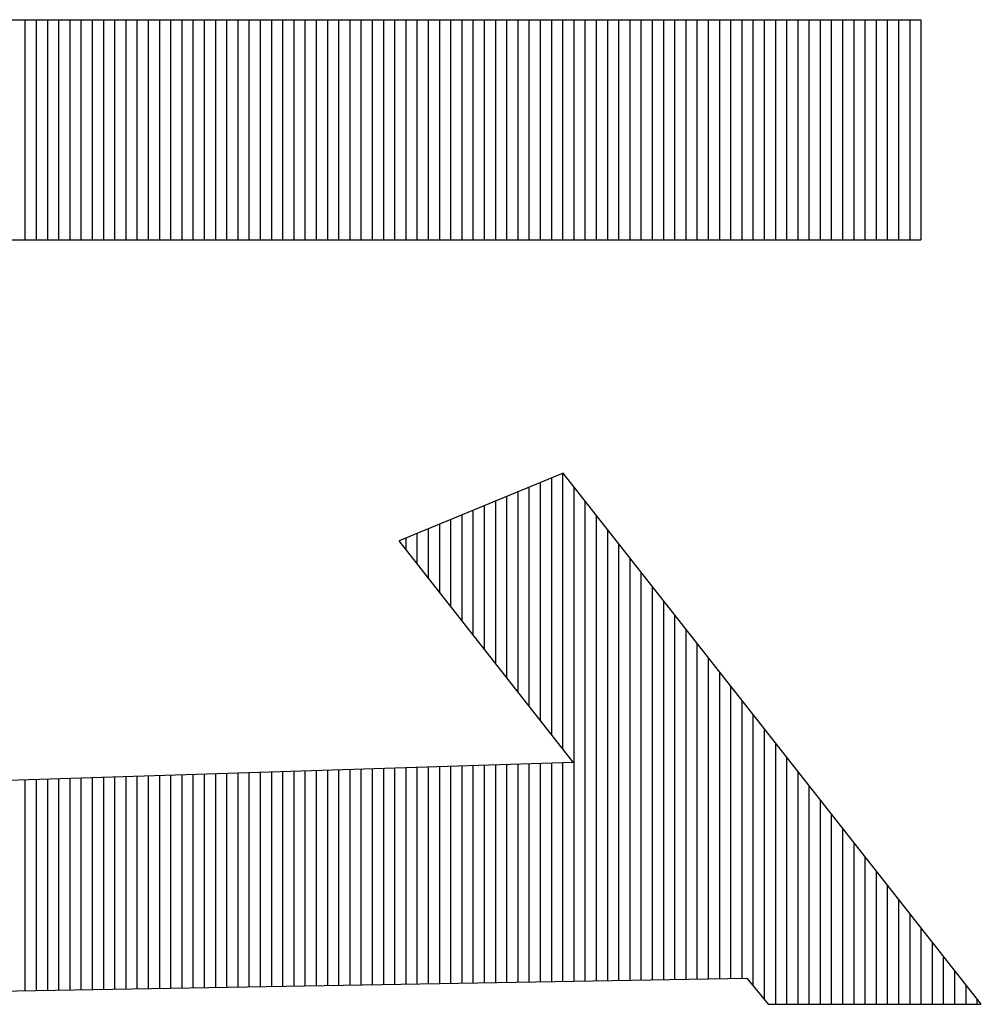
# Model space of a CAD drawing. Units: millimetres. Extents: x 11 to 144817, y -28488 to 68926.
# Drawn here: x 139 to 145, y 36 to 42 of the extents above; entities that cross this region are included whole.
import ezdxf

# ---------------------------------------------------------------- set-up
doc = ezdxf.new("R2010")
doc.units = ezdxf.units.MM
doc.header["$LTSCALE"] = 1500
doc.layers.add('4', color=7, linetype='Continuous')
doc.layers.add('カメラ機器', color=7, linetype='Continuous')

# ---------------------------------------------------------------- blocks, each defined once
blk = doc.blocks.new('-001-TBEYE')
at = {"layer": '4', "color": 7, "linetype": 'Continuous'}
for p, q in [((-33.9985, -3.8306), (-29.072, -3.8306)), ((-31.4706, -4.4204), (-31.4706, -3.8306)), ((-31.4706, -4.4204), (-31.4706, -3.8306)), ((-31.4706, -4.4204), (-31.4706, -3.8306)), ((-31.4406, -4.4204), (-31.4406, -3.8306)), ((-31.4406, -4.4204), (-31.4406, -3.8306)), ((-31.4406, -4.4204), (-31.4406, -3.8306)), ((-31.4106, -4.4204), (-31.4106, -3.8306)), ((-31.4106, -4.4204), (-31.4106, -3.8306)), ((-31.4106, -4.4204), (-31.4106, -3.8306)), ((-31.3806, -4.4204), (-31.3806, -3.8306)), ((-31.3806, -4.4204), (-31.3806, -3.8306)), ((-31.3806, -4.4204), (-31.3806, -3.8306)), ((-31.3506, -4.4204), (-31.3506, -3.8306)), ((-31.3506, -4.4204), (-31.3506, -3.8306)), ((-31.3506, -4.4204), (-31.3506, -3.8306)), ((-31.3206, -4.4204), (-31.3206, -3.8306)), ((-31.3206, -4.4204), (-31.3206, -3.8306)), ((-31.3206, -4.4204), (-31.3206, -3.8306)), ((-31.2906, -4.4204), (-31.2906, -3.8306)), ((-31.2906, -4.4204), (-31.2906, -3.8306)), ((-31.2906, -4.4204), (-31.2906, -3.8306)), ((-31.2606, -4.4204), (-31.2606, -3.8306)), ((-31.2606, -4.4204), (-31.2606, -3.8306)), ((-31.2606, -4.4204), (-31.2606, -3.8306)), ((-31.2306, -4.4204), (-31.2306, -3.8306)), ((-31.2306, -4.4204), (-31.2306, -3.8306)), ((-31.2306, -4.4204), (-31.2306, -3.8306)), ((-31.2006, -4.4204), (-31.2006, -3.8306)), ((-31.2006, -4.4204), (-31.2006, -3.8306)), ((-31.2006, -4.4204), (-31.2006, -3.8306)), ((-31.2006, -4.4204), (-31.2006, -3.8306)), ((-31.2006, -4.4204), (-31.2006, -3.8306)), ((-31.2006, -4.4204), (-31.2006, -3.8306)), ((-31.1706, -4.4204), (-31.1706, -3.8306)), ((-31.1706, -4.4204), (-31.1706, -3.8306)), ((-31.1706, -4.4204), (-31.1706, -3.8306)), ((-31.1406, -4.4204), (-31.1406, -3.8306)), ((-31.1406, -4.4204), (-31.1406, -3.8306)), ((-31.1406, -4.4204), (-31.1406, -3.8306)), ((-31.1106, -4.4204), (-31.1106, -3.8306)), ((-31.1106, -4.4204), (-31.1106, -3.8306)), ((-31.1106, -4.4204), (-31.1106, -3.8306)), ((-31.0806, -4.4204), (-31.0806, -3.8306)), ((-31.0806, -4.4204), (-31.0806, -3.8306)), ((-31.0806, -4.4204), (-31.0806, -3.8306)), ((-31.0506, -4.4204), (-31.0506, -3.8306)), ((-31.0506, -4.4204), (-31.0506, -3.8306)), ((-31.0506, -4.4204), (-31.0506, -3.8306)), ((-31.0206, -4.4204), (-31.0206, -3.8306)), ((-31.0206, -4.4204), (-31.0206, -3.8306)), ((-31.0206, -4.4204), (-31.0206, -3.8306)), ((-30.9906, -4.4204), (-30.9906, -3.8306)), ((-30.9906, -4.4204), (-30.9906, -3.8306)), ((-30.9906, -4.4204), (-30.9906, -3.8306)), ((-30.9606, -4.4204), (-30.9606, -3.8306)), ((-30.9606, -4.4204), (-30.9606, -3.8306)), ((-30.9606, -4.4204), (-30.9606, -3.8306)), ((-30.9306, -4.4204), (-30.9306, -3.8306)), ((-30.9306, -4.4204), (-30.9306, -3.8306)), ((-30.9306, -4.4204), (-30.9306, -3.8306)), ((-30.9006, -4.4204), (-30.9006, -3.8306)), ((-30.9006, -4.4204), (-30.9006, -3.8306)), ((-30.9006, -4.4204), (-30.9006, -3.8306)), ((-30.9006, -4.4204), (-30.9006, -3.8306)), ((-30.9006, -4.4204), (-30.9006, -3.8306)), ((-30.9006, -4.4204), (-30.9006, -3.8306)), ((-30.8706, -4.4204), (-30.8706, -3.8306)), ((-30.8706, -4.4204), (-30.8706, -3.8306)), ((-30.8706, -4.4204), (-30.8706, -3.8306)), ((-30.8406, -4.4204), (-30.8406, -3.8306)), ((-30.8406, -4.4204), (-30.8406, -3.8306)), ((-30.8406, -4.4204), (-30.8406, -3.8306)), ((-30.8106, -4.4204), (-30.8106, -3.8306)), ((-30.8106, -4.4204), (-30.8106, -3.8306)), ((-30.8106, -4.4204), (-30.8106, -3.8306)), ((-30.7806, -4.4204), (-30.7806, -3.8306)), ((-30.7806, -4.4204), (-30.7806, -3.8306)), ((-30.7806, -4.4204), (-30.7806, -3.8306)), ((-30.7506, -4.4204), (-30.7506, -3.8306)), ((-30.7506, -4.4204), (-30.7506, -3.8306)), ((-30.7506, -4.4204), (-30.7506, -3.8306)), ((-30.7206, -4.4204), (-30.7206, -3.8306)), ((-30.7206, -4.4204), (-30.7206, -3.8306)), ((-30.7206, -4.4204), (-30.7206, -3.8306)), ((-30.6906, -4.4204), (-30.6906, -3.8306)), ((-30.6906, -4.4204), (-30.6906, -3.8306)), ((-30.6906, -4.4204), (-30.6906, -3.8306)), ((-30.6606, -4.4204), (-30.6606, -3.8306)), ((-30.6606, -4.4204), (-30.6606, -3.8306)), ((-30.6606, -4.4204), (-30.6606, -3.8306)), ((-30.6306, -4.4204), (-30.6306, -3.8306)), ((-30.6306, -4.4204), (-30.6306, -3.8306)), ((-30.6306, -4.4204), (-30.6306, -3.8306)), ((-30.6006, -4.4204), (-30.6006, -3.8306)), ((-30.6006, -4.4204), (-30.6006, -3.8306)), ((-30.6006, -4.4204), (-30.6006, -3.8306)), ((-30.6006, -4.4204), (-30.6006, -3.8306)), ((-30.6006, -4.4204), (-30.6006, -3.8306)), ((-30.6006, -4.4204), (-30.6006, -3.8306)), ((-30.5706, -4.4204), (-30.5706, -3.8306)), ((-30.5706, -4.4204), (-30.5706, -3.8306)), ((-30.5706, -4.4204), (-30.5706, -3.8306)), ((-30.5406, -4.4204), (-30.5406, -3.8306)), ((-30.5406, -4.4204), (-30.5406, -3.8306)), ((-30.5406, -4.4204), (-30.5406, -3.8306)), ((-30.5106, -4.4204), (-30.5106, -3.8306)), ((-30.5106, -4.4204), (-30.5106, -3.8306)), ((-30.5106, -4.4204), (-30.5106, -3.8306)), ((-30.4806, -4.4204), (-30.4806, -3.8306)), ((-30.4806, -4.4204), (-30.4806, -3.8306)), ((-30.4806, -4.4204), (-30.4806, -3.8306)), ((-30.4506, -4.4204), (-30.4506, -3.8306)), ((-30.4506, -4.4204), (-30.4506, -3.8306)), ((-30.4506, -4.4204), (-30.4506, -3.8306)), ((-30.4206, -4.4204), (-30.4206, -3.8306)), ((-30.4206, -4.4204), (-30.4206, -3.8306)), ((-30.4206, -4.4204), (-30.4206, -3.8306)), ((-30.3906, -4.4204), (-30.3906, -3.8306)), ((-30.3906, -4.4204), (-30.3906, -3.8306)), ((-30.3906, -4.4204), (-30.3906, -3.8306)), ((-30.3606, -4.4204), (-30.3606, -3.8306)), ((-30.3606, -4.4204), (-30.3606, -3.8306)), ((-30.3606, -4.4204), (-30.3606, -3.8306)), ((-30.3306, -4.4204), (-30.3306, -3.8306)), ((-30.3306, -4.4204), (-30.3306, -3.8306)), ((-30.3306, -4.4204), (-30.3306, -3.8306)), ((-30.3006, -4.4204), (-30.3006, -3.8306)), ((-30.3006, -4.4204), (-30.3006, -3.8306)), ((-30.3006, -4.4204), (-30.3006, -3.8306)), ((-30.3006, -4.4204), (-30.3006, -3.8306)), ((-30.3006, -4.4204), (-30.3006, -3.8306)), ((-30.3006, -4.4204), (-30.3006, -3.8306)), ((-30.2706, -4.4204), (-30.2706, -3.8306)), ((-30.2706, -4.4204), (-30.2706, -3.8306)), ((-30.2706, -4.4204), (-30.2706, -3.8306)), ((-30.2406, -4.4204), (-30.2406, -3.8306)), ((-30.2406, -4.4204), (-30.2406, -3.8306)), ((-30.2406, -4.4204), (-30.2406, -3.8306)), ((-30.2106, -4.4204), (-30.2106, -3.8306)), ((-30.2106, -4.4204), (-30.2106, -3.8306)), ((-30.2106, -4.4204), (-30.2106, -3.8306)), ((-30.1806, -4.4204), (-30.1806, -3.8306)), ((-30.1806, -4.4204), (-30.1806, -3.8306)), ((-30.1806, -4.4204), (-30.1806, -3.8306)), ((-30.1506, -4.4204), (-30.1506, -3.8306)), ((-30.1506, -4.4204), (-30.1506, -3.8306)), ((-30.1506, -4.4204), (-30.1506, -3.8306)), ((-30.1206, -4.4204), (-30.1206, -3.8306)), ((-30.1206, -4.4204), (-30.1206, -3.8306)), ((-30.1206, -4.4204), (-30.1206, -3.8306)), ((-30.0906, -4.4204), (-30.0906, -3.8306)), ((-30.0906, -4.4204), (-30.0906, -3.8306)), ((-30.0906, -4.4204), (-30.0906, -3.8306)), ((-30.0606, -4.4204), (-30.0606, -3.8306)), ((-30.0606, -4.4204), (-30.0606, -3.8306)), ((-30.0606, -4.4204), (-30.0606, -3.8306)), ((-30.0306, -4.4204), (-30.0306, -3.8306)), ((-30.0306, -4.4204), (-30.0306, -3.8306)), ((-30.0306, -4.4204), (-30.0306, -3.8306)), ((-30.0006, -4.4204), (-30.0006, -3.8306)), ((-30.0006, -4.4204), (-30.0006, -3.8306)), ((-30.0006, -4.4204), (-30.0006, -3.8306)), ((-30.0006, -4.4204), (-30.0006, -3.8306)), ((-30.0006, -4.4204), (-30.0006, -3.8306)), ((-30.0006, -4.4204), (-30.0006, -3.8306)), ((-29.9706, -4.4204), (-29.9706, -3.8306)), ((-29.9706, -4.4204), (-29.9706, -3.8306)), ((-29.9706, -4.4204), (-29.9706, -3.8306)), ((-29.9406, -4.4204), (-29.9406, -3.8306)), ((-29.9406, -4.4204), (-29.9406, -3.8306)), ((-29.9406, -4.4204), (-29.9406, -3.8306)), ((-29.9106, -4.4204), (-29.9106, -3.8306)), ((-29.9106, -4.4204), (-29.9106, -3.8306)), ((-29.9106, -4.4204), (-29.9106, -3.8306)), ((-29.8806, -4.4204), (-29.8806, -3.8306)), ((-29.8806, -4.4204), (-29.8806, -3.8306)), ((-29.8806, -4.4204), (-29.8806, -3.8306)), ((-29.8506, -4.4204), (-29.8506, -3.8306)), ((-29.8506, -4.4204), (-29.8506, -3.8306)), ((-29.8506, -4.4204), (-29.8506, -3.8306)), ((-29.8206, -4.4204), (-29.8206, -3.8306)), ((-29.8206, -4.4204), (-29.8206, -3.8306)), ((-29.8206, -4.4204), (-29.8206, -3.8306)), ((-29.7906, -4.4204), (-29.7906, -3.8306)), ((-29.7906, -4.4204), (-29.7906, -3.8306)), ((-29.7906, -4.4204), (-29.7906, -3.8306)), ((-29.7606, -4.4204), (-29.7606, -3.8306)), ((-29.7606, -4.4204), (-29.7606, -3.8306)), ((-29.7606, -4.4204), (-29.7606, -3.8306)), ((-29.7306, -4.4204), (-29.7306, -3.8306)), ((-29.7306, -4.4204), (-29.7306, -3.8306)), ((-29.7306, -4.4204), (-29.7306, -3.8306)), ((-29.7006, -4.4204), (-29.7006, -3.8306)), ((-29.7006, -4.4204), (-29.7006, -3.8306)), ((-29.7006, -4.4204), (-29.7006, -3.8306)), ((-29.7006, -4.4204), (-29.7006, -3.8306)), ((-29.7006, -4.4204), (-29.7006, -3.8306)), ((-29.7006, -4.4204), (-29.7006, -3.8306)), ((-29.6706, -4.4204), (-29.6706, -3.8306)), ((-29.6706, -4.4204), (-29.6706, -3.8306)), ((-29.6706, -4.4204), (-29.6706, -3.8306)), ((-29.6406, -4.4204), (-29.6406, -3.8306)), ((-29.6406, -4.4204), (-29.6406, -3.8306)), ((-29.6406, -4.4204), (-29.6406, -3.8306)), ((-29.6106, -4.4204), (-29.6106, -3.8306)), ((-29.6106, -4.4204), (-29.6106, -3.8306)), ((-29.6106, -4.4204), (-29.6106, -3.8306)), ((-29.5806, -4.4204), (-29.5806, -3.8306)), ((-29.5806, -4.4204), (-29.5806, -3.8306)), ((-29.5806, -4.4204), (-29.5806, -3.8306)), ((-29.5506, -4.4204), (-29.5506, -3.8306)), ((-29.5506, -4.4204), (-29.5506, -3.8306)), ((-29.5506, -4.4204), (-29.5506, -3.8306)), ((-29.5206, -4.4204), (-29.5206, -3.8306)), ((-29.5206, -4.4204), (-29.5206, -3.8306)), ((-29.5206, -4.4204), (-29.5206, -3.8306)), ((-29.4906, -4.4204), (-29.4906, -3.8306)), ((-29.4906, -4.4204), (-29.4906, -3.8306)), ((-29.4906, -4.4204), (-29.4906, -3.8306)), ((-29.4606, -4.4204), (-29.4606, -3.8306)), ((-29.4606, -4.4204), (-29.4606, -3.8306)), ((-29.4606, -4.4204), (-29.4606, -3.8306)), ((-29.4306, -4.4204), (-29.4306, -3.8306)), ((-29.4306, -4.4204), (-29.4306, -3.8306)), ((-29.4306, -4.4204), (-29.4306, -3.8306)), ((-29.4006, -4.4204), (-29.4006, -3.8306)), ((-29.4006, -4.4204), (-29.4006, -3.8306)), ((-29.4006, -4.4204), (-29.4006, -3.8306)), ((-29.4006, -4.4204), (-29.4006, -3.8306)), ((-29.4006, -4.4204), (-29.4006, -3.8306)), ((-29.4006, -4.4204), (-29.4006, -3.8306)), ((-29.3706, -4.4204), (-29.3706, -3.8306)), ((-29.3706, -4.4204), (-29.3706, -3.8306)), ((-29.3706, -4.4204), (-29.3706, -3.8306)), ((-29.3406, -4.4204), (-29.3406, -3.8306)), ((-29.3406, -4.4204), (-29.3406, -3.8306)), ((-29.3406, -4.4204), (-29.3406, -3.8306)), ((-29.3106, -4.4204), (-29.3106, -3.8306)), ((-29.3106, -4.4204), (-29.3106, -3.8306)), ((-29.3106, -4.4204), (-29.3106, -3.8306)), ((-29.2806, -4.4204), (-29.2806, -3.8306)), ((-29.2806, -4.4204), (-29.2806, -3.8306)), ((-29.2806, -4.4204), (-29.2806, -3.8306)), ((-29.2506, -4.4204), (-29.2506, -3.8306)), ((-29.2506, -4.4204), (-29.2506, -3.8306)), ((-29.2506, -4.4204), (-29.2506, -3.8306)), ((-29.2206, -4.4204), (-29.2206, -3.8306)), ((-29.2206, -4.4204), (-29.2206, -3.8306)), ((-29.2206, -4.4204), (-29.2206, -3.8306)), ((-29.1906, -4.4204), (-29.1906, -3.8306)), ((-29.1906, -4.4204), (-29.1906, -3.8306)), ((-29.1906, -4.4204), (-29.1906, -3.8306)), ((-29.1606, -4.4204), (-29.1606, -3.8306)), ((-29.1606, -4.4204), (-29.1606, -3.8306)), ((-29.1606, -4.4204), (-29.1606, -3.8306)), ((-29.1306, -4.4204), (-29.1306, -3.8306)), ((-29.1306, -4.4204), (-29.1306, -3.8306)), ((-29.1306, -4.4204), (-29.1306, -3.8306)), ((-29.1006, -4.4204), (-29.1006, -3.8306)), ((-29.1006, -4.4204), (-29.1006, -3.8306)), ((-29.1006, -4.4204), (-29.1006, -3.8306)), ((-29.1006, -4.4204), (-29.1006, -3.8306)), ((-29.1006, -4.4204), (-29.1006, -3.8306)), ((-29.1006, -4.4204), (-29.1006, -3.8306)), ((-29.072, -3.8306), (-29.072, -4.4204)), ((-32.0584, -4.4204), (-29.072, -4.4204)), ((-30.0296, -5.0456), (-30.4694, -5.2271)), ((-30.0606, -5.7466), (-30.0606, -5.0583)), ((-30.0606, -5.7466), (-30.0606, -5.0583)), ((-30.0606, -5.7466), (-30.0606, -5.0583)), ((-30.0306, -5.7847), (-30.0306, -5.046)), ((-30.0306, -5.7847), (-30.0306, -5.046)), ((-30.0306, -5.7847), (-30.0306, -5.046)), ((-28.9098, -6.4685), (-30.0296, -5.0456)), ((-30.1206, -5.6703), (-30.1206, -5.0831)), ((-30.1206, -5.6703), (-30.1206, -5.0831)), ((-30.1206, -5.6703), (-30.1206, -5.0831)), ((-30.0906, -5.7085), (-30.0906, -5.0707)), ((-30.0906, -5.7085), (-30.0906, -5.0707)), ((-30.0906, -5.7085), (-30.0906, -5.0707)), ((-30.0006, -6.4063), (-30.0006, -5.0825)), ((-30.0006, -6.4063), (-30.0006, -5.0825)), ((-30.0006, -6.4063), (-30.0006, -5.0825)), ((-30.0006, -6.4063), (-30.0006, -5.0825)), ((-30.0006, -6.4063), (-30.0006, -5.0825)), ((-30.0006, -6.4063), (-30.0006, -5.0825)), ((-30.1806, -5.5941), (-30.1806, -5.1079)), ((-30.1806, -5.5941), (-30.1806, -5.1079)), ((-30.1806, -5.5941), (-30.1806, -5.1079)), ((-30.1506, -5.6322), (-30.1506, -5.0955)), ((-30.1506, -5.6322), (-30.1506, -5.0955)), ((-30.1506, -5.6322), (-30.1506, -5.0955)), ((-30.2406, -5.5179), (-30.2406, -5.1326)), ((-30.2406, -5.5179), (-30.2406, -5.1326)), ((-30.2406, -5.5179), (-30.2406, -5.1326)), ((-30.2106, -5.556), (-30.2106, -5.1203)), ((-30.2106, -5.556), (-30.2106, -5.1203)), ((-30.2106, -5.556), (-30.2106, -5.1203)), ((-29.9706, -6.4058), (-29.9706, -5.1207)), ((-29.9706, -6.4058), (-29.9706, -5.1207)), ((-29.9706, -6.4058), (-29.9706, -5.1207)), ((-30.3306, -5.4035), (-30.3306, -5.1698)), ((-30.3306, -5.4035), (-30.3306, -5.1698)), ((-30.3306, -5.4035), (-30.3306, -5.1698)), ((-30.3006, -5.4416), (-30.3006, -5.1574)), ((-30.3006, -5.4416), (-30.3006, -5.1574)), ((-30.3006, -5.4416), (-30.3006, -5.1574)), ((-30.3006, -5.4416), (-30.3006, -5.1574)), ((-30.3006, -5.4416), (-30.3006, -5.1574)), ((-30.3006, -5.4416), (-30.3006, -5.1574)), ((-30.2706, -5.4798), (-30.2706, -5.145)), ((-30.2706, -5.4798), (-30.2706, -5.145)), ((-30.2706, -5.4798), (-30.2706, -5.145)), ((-29.9406, -6.4053), (-29.9406, -5.1588)), ((-29.9406, -6.4053), (-29.9406, -5.1588)), ((-29.9406, -6.4053), (-29.9406, -5.1588)), ((-30.3906, -5.3273), (-30.3906, -5.1946)), ((-30.3906, -5.3273), (-30.3906, -5.1946)), ((-30.3906, -5.3273), (-30.3906, -5.1946)), ((-30.3606, -5.3654), (-30.3606, -5.1822)), ((-30.3606, -5.3654), (-30.3606, -5.1822)), ((-30.3606, -5.3654), (-30.3606, -5.1822)), ((-30.4506, -5.251), (-30.4506, -5.2193)), ((-30.4506, -5.251), (-30.4506, -5.2193)), ((-30.4506, -5.251), (-30.4506, -5.2193)), ((-30.4206, -5.2892), (-30.4206, -5.2069)), ((-30.4206, -5.2892), (-30.4206, -5.2069)), ((-30.4206, -5.2892), (-30.4206, -5.2069)), ((-29.9106, -6.4047), (-29.9106, -5.1969)), ((-29.9106, -6.4047), (-29.9106, -5.1969)), ((-29.9106, -6.4047), (-29.9106, -5.1969)), ((-30.0033, -5.8194), (-30.4694, -5.2271)), ((-29.8806, -6.4042), (-29.8806, -5.235)), ((-29.8806, -6.4042), (-29.8806, -5.235)), ((-29.8806, -6.4042), (-29.8806, -5.235)), ((-29.8506, -6.4037), (-29.8506, -5.2731)), ((-29.8506, -6.4037), (-29.8506, -5.2731)), ((-29.8506, -6.4037), (-29.8506, -5.2731)), ((-29.8206, -6.4032), (-29.8206, -5.3112)), ((-29.8206, -6.4032), (-29.8206, -5.3112)), ((-29.8206, -6.4032), (-29.8206, -5.3112)), ((-29.7906, -6.4026), (-29.7906, -5.3494)), ((-29.7906, -6.4026), (-29.7906, -5.3494)), ((-29.7906, -6.4026), (-29.7906, -5.3494)), ((-29.7606, -6.4021), (-29.7606, -5.3875)), ((-29.7606, -6.4021), (-29.7606, -5.3875)), ((-29.7606, -6.4021), (-29.7606, -5.3875)), ((-29.7306, -6.4016), (-29.7306, -5.4256)), ((-29.7306, -6.4016), (-29.7306, -5.4256)), ((-29.7306, -6.4016), (-29.7306, -5.4256)), ((-29.7006, -6.4011), (-29.7006, -5.4637)), ((-29.7006, -6.4011), (-29.7006, -5.4637)), ((-29.7006, -6.4011), (-29.7006, -5.4637)), ((-29.7006, -6.4011), (-29.7006, -5.4637)), ((-29.7006, -6.4011), (-29.7006, -5.4637)), ((-29.7006, -6.4011), (-29.7006, -5.4637)), ((-29.6706, -6.4005), (-29.6706, -5.5018)), ((-29.6706, -6.4005), (-29.6706, -5.5018)), ((-29.6706, -6.4005), (-29.6706, -5.5018)), ((-29.6406, -6.4), (-29.6406, -5.54)), ((-29.6406, -6.4), (-29.6406, -5.54)), ((-29.6406, -6.4), (-29.6406, -5.54)), ((-29.6106, -6.3995), (-29.6106, -5.5781)), ((-29.6106, -6.3995), (-29.6106, -5.5781)), ((-29.6106, -6.3995), (-29.6106, -5.5781)), ((-29.5806, -6.399), (-29.5806, -5.6162)), ((-29.5806, -6.399), (-29.5806, -5.6162)), ((-29.5806, -6.399), (-29.5806, -5.6162)), ((-29.5506, -6.3984), (-29.5506, -5.6543)), ((-29.5506, -6.3984), (-29.5506, -5.6543)), ((-29.5506, -6.3984), (-29.5506, -5.6543)), ((-29.5206, -6.4192), (-29.5206, -5.6924)), ((-29.5206, -6.4192), (-29.5206, -5.6924)), ((-29.5206, -6.4192), (-29.5206, -5.6924)), ((-29.4906, -6.4563), (-29.4906, -5.7306)), ((-29.4906, -6.4563), (-29.4906, -5.7306)), ((-29.4906, -6.4563), (-29.4906, -5.7306)), ((-29.4606, -6.4685), (-29.4606, -5.7687)), ((-29.4606, -6.4685), (-29.4606, -5.7687)), ((-29.4606, -6.4685), (-29.4606, -5.7687)), ((-32.7183, -5.9068), (-30.0033, -5.8194)), ((-30.3006, -6.4116), (-30.3006, -5.829)), ((-30.3006, -6.4116), (-30.3006, -5.829)), ((-30.3006, -6.4116), (-30.3006, -5.829)), ((-30.3006, -6.4116), (-30.3006, -5.829)), ((-30.3006, -6.4116), (-30.3006, -5.829)), ((-30.3006, -6.4116), (-30.3006, -5.829)), ((-30.2706, -6.411), (-30.2706, -5.828)), ((-30.2706, -6.411), (-30.2706, -5.828)), ((-30.2706, -6.411), (-30.2706, -5.828)), ((-30.2406, -6.4105), (-30.2406, -5.827)), ((-30.2406, -6.4105), (-30.2406, -5.827)), ((-30.2406, -6.4105), (-30.2406, -5.827)), ((-30.2106, -6.41), (-30.2106, -5.8261)), ((-30.2106, -6.41), (-30.2106, -5.8261)), ((-30.2106, -6.41), (-30.2106, -5.8261)), ((-30.1806, -6.4095), (-30.1806, -5.8251)), ((-30.1806, -6.4095), (-30.1806, -5.8251)), ((-30.1806, -6.4095), (-30.1806, -5.8251)), ((-30.1506, -6.4089), (-30.1506, -5.8241)), ((-30.1506, -6.4089), (-30.1506, -5.8241)), ((-30.1506, -6.4089), (-30.1506, -5.8241)), ((-30.1206, -6.4084), (-30.1206, -5.8232)), ((-30.1206, -6.4084), (-30.1206, -5.8232)), ((-30.1206, -6.4084), (-30.1206, -5.8232)), ((-30.0906, -6.4079), (-30.0906, -5.8222)), ((-30.0906, -6.4079), (-30.0906, -5.8222)), ((-30.0906, -6.4079), (-30.0906, -5.8222)), ((-30.0606, -6.4074), (-30.0606, -5.8212)), ((-30.0606, -6.4074), (-30.0606, -5.8212)), ((-30.0606, -6.4074), (-30.0606, -5.8212)), ((-30.0306, -6.4068), (-30.0306, -5.8203)), ((-30.0306, -6.4068), (-30.0306, -5.8203)), ((-30.0306, -6.4068), (-30.0306, -5.8203)), ((-29.4306, -6.4685), (-29.4306, -5.8068)), ((-29.4306, -6.4685), (-29.4306, -5.8068)), ((-29.4306, -6.4685), (-29.4306, -5.8068)), ((-31.1406, -6.4262), (-31.1406, -5.856)), ((-31.1406, -6.4262), (-31.1406, -5.856)), ((-31.1406, -6.4262), (-31.1406, -5.856)), ((-31.1106, -6.4257), (-31.1106, -5.855)), ((-31.1106, -6.4257), (-31.1106, -5.855)), ((-31.1106, -6.4257), (-31.1106, -5.855)), ((-31.0806, -6.4252), (-31.0806, -5.8541)), ((-31.0806, -6.4252), (-31.0806, -5.8541)), ((-31.0806, -6.4252), (-31.0806, -5.8541)), ((-31.0506, -6.4247), (-31.0506, -5.8531)), ((-31.0506, -6.4247), (-31.0506, -5.8531)), ((-31.0506, -6.4247), (-31.0506, -5.8531)), ((-31.0206, -6.4241), (-31.0206, -5.8521)), ((-31.0206, -6.4241), (-31.0206, -5.8521)), ((-31.0206, -6.4241), (-31.0206, -5.8521)), ((-30.9906, -6.4236), (-30.9906, -5.8512)), ((-30.9906, -6.4236), (-30.9906, -5.8512)), ((-30.9906, -6.4236), (-30.9906, -5.8512)), ((-30.9606, -6.4231), (-30.9606, -5.8502)), ((-30.9606, -6.4231), (-30.9606, -5.8502)), ((-30.9606, -6.4231), (-30.9606, -5.8502)), ((-30.9306, -6.4226), (-30.9306, -5.8492)), ((-30.9306, -6.4226), (-30.9306, -5.8492)), ((-30.9306, -6.4226), (-30.9306, -5.8492)), ((-30.9006, -6.422), (-30.9006, -5.8483)), ((-30.9006, -6.422), (-30.9006, -5.8483)), ((-30.9006, -6.422), (-30.9006, -5.8483)), ((-30.9006, -6.422), (-30.9006, -5.8483)), ((-30.9006, -6.422), (-30.9006, -5.8483)), ((-30.9006, -6.422), (-30.9006, -5.8483)), ((-30.8706, -6.4215), (-30.8706, -5.8473)), ((-30.8706, -6.4215), (-30.8706, -5.8473)), ((-30.8706, -6.4215), (-30.8706, -5.8473)), ((-30.8406, -6.421), (-30.8406, -5.8463)), ((-30.8406, -6.421), (-30.8406, -5.8463)), ((-30.8406, -6.421), (-30.8406, -5.8463)), ((-30.8106, -6.4205), (-30.8106, -5.8454)), ((-30.8106, -6.4205), (-30.8106, -5.8454)), ((-30.8106, -6.4205), (-30.8106, -5.8454)), ((-30.7806, -6.4199), (-30.7806, -5.8444)), ((-30.7806, -6.4199), (-30.7806, -5.8444)), ((-30.7806, -6.4199), (-30.7806, -5.8444)), ((-30.7506, -6.4194), (-30.7506, -5.8435)), ((-30.7506, -6.4194), (-30.7506, -5.8435)), ((-30.7506, -6.4194), (-30.7506, -5.8435)), ((-30.7206, -6.4189), (-30.7206, -5.8425)), ((-30.7206, -6.4189), (-30.7206, -5.8425)), ((-30.7206, -6.4189), (-30.7206, -5.8425)), ((-30.6906, -6.4184), (-30.6906, -5.8415)), ((-30.6906, -6.4184), (-30.6906, -5.8415)), ((-30.6906, -6.4184), (-30.6906, -5.8415)), ((-30.6606, -6.4178), (-30.6606, -5.8406)), ((-30.6606, -6.4178), (-30.6606, -5.8406)), ((-30.6606, -6.4178), (-30.6606, -5.8406)), ((-30.6306, -6.4173), (-30.6306, -5.8396)), ((-30.6306, -6.4173), (-30.6306, -5.8396)), ((-30.6306, -6.4173), (-30.6306, -5.8396)), ((-30.6006, -6.4168), (-30.6006, -5.8386)), ((-30.6006, -6.4168), (-30.6006, -5.8386)), ((-30.6006, -6.4168), (-30.6006, -5.8386)), ((-30.6006, -6.4168), (-30.6006, -5.8386)), ((-30.6006, -6.4168), (-30.6006, -5.8386)), ((-30.6006, -6.4168), (-30.6006, -5.8386)), ((-30.5706, -6.4163), (-30.5706, -5.8377)), ((-30.5706, -6.4163), (-30.5706, -5.8377)), ((-30.5706, -6.4163), (-30.5706, -5.8377)), ((-30.5406, -6.4157), (-30.5406, -5.8367)), ((-30.5406, -6.4157), (-30.5406, -5.8367)), ((-30.5406, -6.4157), (-30.5406, -5.8367)), ((-30.5106, -6.4152), (-30.5106, -5.8357)), ((-30.5106, -6.4152), (-30.5106, -5.8357)), ((-30.5106, -6.4152), (-30.5106, -5.8357)), ((-30.4806, -6.4147), (-30.4806, -5.8348)), ((-30.4806, -6.4147), (-30.4806, -5.8348)), ((-30.4806, -6.4147), (-30.4806, -5.8348)), ((-30.4506, -6.4142), (-30.4506, -5.8338)), ((-30.4506, -6.4142), (-30.4506, -5.8338)), ((-30.4506, -6.4142), (-30.4506, -5.8338)), ((-30.4206, -6.4136), (-30.4206, -5.8328)), ((-30.4206, -6.4136), (-30.4206, -5.8328)), ((-30.4206, -6.4136), (-30.4206, -5.8328)), ((-30.3906, -6.4131), (-30.3906, -5.8319)), ((-30.3906, -6.4131), (-30.3906, -5.8319)), ((-30.3906, -6.4131), (-30.3906, -5.8319)), ((-30.3606, -6.4126), (-30.3606, -5.8309)), ((-30.3606, -6.4126), (-30.3606, -5.8309)), ((-30.3606, -6.4126), (-30.3606, -5.8309)), ((-30.3306, -6.4121), (-30.3306, -5.8299)), ((-30.3306, -6.4121), (-30.3306, -5.8299)), ((-30.3306, -6.4121), (-30.3306, -5.8299)), ((-29.4006, -6.4685), (-29.4006, -5.8449)), ((-29.4006, -6.4685), (-29.4006, -5.8449)), ((-29.4006, -6.4685), (-29.4006, -5.8449)), ((-29.4006, -6.4685), (-29.4006, -5.8449)), ((-29.4006, -6.4685), (-29.4006, -5.8449)), ((-29.4006, -6.4685), (-29.4006, -5.8449)), ((-31.4706, -6.432), (-31.4706, -5.8666)), ((-31.4706, -6.432), (-31.4706, -5.8666)), ((-31.4706, -6.432), (-31.4706, -5.8666)), ((-31.4406, -6.4315), (-31.4406, -5.8657)), ((-31.4406, -6.4315), (-31.4406, -5.8657)), ((-31.4406, -6.4315), (-31.4406, -5.8657)), ((-31.4106, -6.431), (-31.4106, -5.8647)), ((-31.4106, -6.431), (-31.4106, -5.8647)), ((-31.4106, -6.431), (-31.4106, -5.8647)), ((-31.3806, -6.4304), (-31.3806, -5.8637)), ((-31.3806, -6.4304), (-31.3806, -5.8637)), ((-31.3806, -6.4304), (-31.3806, -5.8637)), ((-31.3506, -6.4299), (-31.3506, -5.8628)), ((-31.3506, -6.4299), (-31.3506, -5.8628)), ((-31.3506, -6.4299), (-31.3506, -5.8628)), ((-31.3206, -6.4294), (-31.3206, -5.8618)), ((-31.3206, -6.4294), (-31.3206, -5.8618)), ((-31.3206, -6.4294), (-31.3206, -5.8618)), ((-31.2906, -6.4289), (-31.2906, -5.8608)), ((-31.2906, -6.4289), (-31.2906, -5.8608)), ((-31.2906, -6.4289), (-31.2906, -5.8608)), ((-31.2606, -6.4283), (-31.2606, -5.8599)), ((-31.2606, -6.4283), (-31.2606, -5.8599)), ((-31.2606, -6.4283), (-31.2606, -5.8599)), ((-31.2306, -6.4278), (-31.2306, -5.8589)), ((-31.2306, -6.4278), (-31.2306, -5.8589)), ((-31.2306, -6.4278), (-31.2306, -5.8589)), ((-31.2006, -6.4273), (-31.2006, -5.8579)), ((-31.2006, -6.4273), (-31.2006, -5.8579)), ((-31.2006, -6.4273), (-31.2006, -5.8579)), ((-31.2006, -6.4273), (-31.2006, -5.8579)), ((-31.2006, -6.4273), (-31.2006, -5.8579)), ((-31.2006, -6.4273), (-31.2006, -5.8579)), ((-31.1706, -6.4268), (-31.1706, -5.857)), ((-31.1706, -6.4268), (-31.1706, -5.857)), ((-31.1706, -6.4268), (-31.1706, -5.857)), ((-29.3706, -6.4685), (-29.3706, -5.883)), ((-29.3706, -6.4685), (-29.3706, -5.883)), ((-29.3706, -6.4685), (-29.3706, -5.883)), ((-29.3406, -6.4685), (-29.3406, -5.9212)), ((-29.3406, -6.4685), (-29.3406, -5.9212)), ((-29.3406, -6.4685), (-29.3406, -5.9212)), ((-29.3106, -6.4685), (-29.3106, -5.9593)), ((-29.3106, -6.4685), (-29.3106, -5.9593)), ((-29.3106, -6.4685), (-29.3106, -5.9593)), ((-29.2806, -6.4685), (-29.2806, -5.9974)), ((-29.2806, -6.4685), (-29.2806, -5.9974)), ((-29.2806, -6.4685), (-29.2806, -5.9974)), ((-29.2506, -6.4685), (-29.2506, -6.0355)), ((-29.2506, -6.4685), (-29.2506, -6.0355)), ((-29.2506, -6.4685), (-29.2506, -6.0355)), ((-29.2206, -6.4685), (-29.2206, -6.0736)), ((-29.2206, -6.4685), (-29.2206, -6.0736)), ((-29.2206, -6.4685), (-29.2206, -6.0736)), ((-29.1906, -6.4685), (-29.1906, -6.1118)), ((-29.1906, -6.4685), (-29.1906, -6.1118)), ((-29.1906, -6.4685), (-29.1906, -6.1118)), ((-29.1606, -6.4685), (-29.1606, -6.1499)), ((-29.1606, -6.4685), (-29.1606, -6.1499)), ((-29.1606, -6.4685), (-29.1606, -6.1499)), ((-29.1306, -6.4685), (-29.1306, -6.188)), ((-29.1306, -6.4685), (-29.1306, -6.188)), ((-29.1306, -6.4685), (-29.1306, -6.188)), ((-29.1006, -6.4685), (-29.1006, -6.2261)), ((-29.1006, -6.4685), (-29.1006, -6.2261)), ((-29.1006, -6.4685), (-29.1006, -6.2261)), ((-29.1006, -6.4685), (-29.1006, -6.2261)), ((-29.1006, -6.4685), (-29.1006, -6.2261)), ((-29.1006, -6.4685), (-29.1006, -6.2261)), ((-29.0706, -6.4685), (-29.0706, -6.2642)), ((-29.0706, -6.4685), (-29.0706, -6.2642)), ((-29.0706, -6.4685), (-29.0706, -6.2642)), ((-29.0406, -6.4685), (-29.0406, -6.3024)), ((-29.0406, -6.4685), (-29.0406, -6.3024)), ((-29.0406, -6.4685), (-29.0406, -6.3024)), ((-29.0106, -6.4685), (-29.0106, -6.3405)), ((-29.0106, -6.4685), (-29.0106, -6.3405)), ((-29.0106, -6.4685), (-29.0106, -6.3405)), ((-28.9806, -6.4685), (-28.9806, -6.3786)), ((-28.9806, -6.4685), (-28.9806, -6.3786)), ((-28.9806, -6.4685), (-28.9806, -6.3786)), ((-33.5597, -6.4685), (-29.5375, -6.3982)), ((-29.5375, -6.3982), (-29.4807, -6.4685)), ((-28.9506, -6.4685), (-28.9506, -6.4167)), ((-28.9506, -6.4685), (-28.9506, -6.4167)), ((-28.9506, -6.4685), (-28.9506, -6.4167)), ((-28.9206, -6.4685), (-28.9206, -6.4548)), ((-28.9206, -6.4685), (-28.9206, -6.4548)), ((-28.9206, -6.4685), (-28.9206, -6.4548)), ((-29.4807, -6.4685), (-28.9098, -6.4685))]:
    blk.add_line(p, q, dxfattribs=at)

msp = doc.modelspace()

# ---------------------------------------------------------------- block references
at = {"layer": 'カメラ機器', "lineweight": 20, "xscale": 2.300313600000001, "yscale": 2.300313600000001, "zscale": 4.600627200000002}
msp.add_blockref('-001-TBEYE', (211.0119, 50.7515), dxfattribs=at)

doc.saveas('drawing.dxf')
